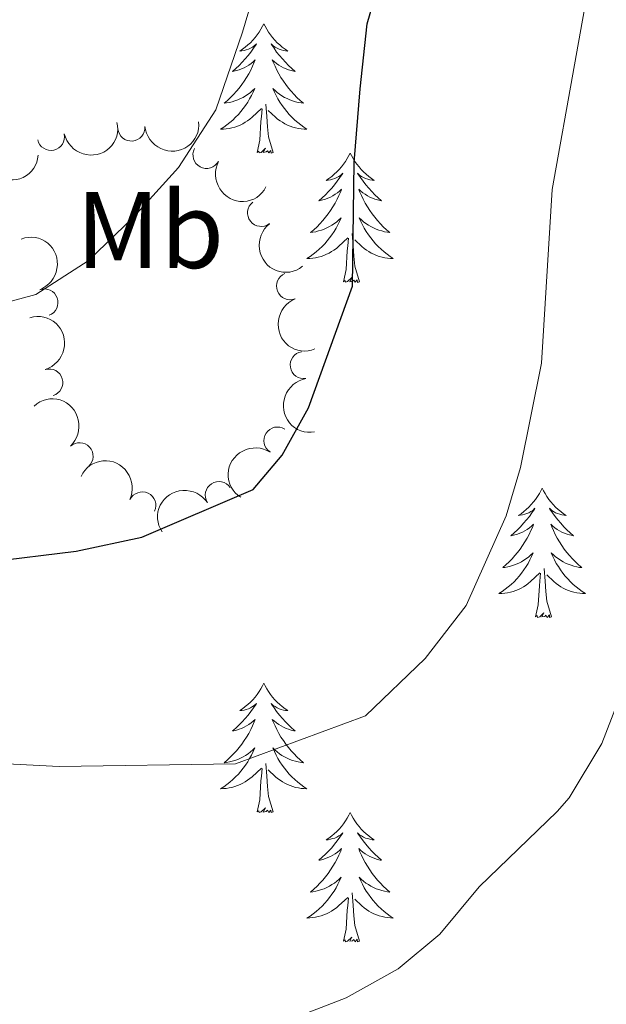
# Model space of a CAD drawing. Units: metres. Extents: x 637839 to 642353, y 706478 to 709537.
# Drawn here: x 639928 to 639982, y 707355 to 707446 of the extents above; entities that cross this region are included whole.
import ezdxf
from ezdxf.enums import TextEntityAlignment as Align

# ---------------------------------------------------------------- set-up
doc = ezdxf.new("R2010")
doc.units = ezdxf.units.M
doc.header["$MEASUREMENT"] = 0
for name, color, linetype, lineweight in [('Carátula', 7, 'Continuous', 5), ('Elementos auxiliares', 7, 'Continuous', 5), ('Entidades rústicas y varios', 7, 'Continuous', 5), ('Relieve y altimetría', 7, 'Continuous', 5)]:
    doc.layers.add(name, color=color, linetype=linetype, lineweight=lineweight)
doc.styles.add('Style-Arial Narrow', font='txt')

msp = doc.modelspace()

# ---------------------------------------------------------------- linework, layer by layer
at = {"layer": 'Carátula', "color": 7, "linetype": 'Continuous', "lineweight": 5}
msp.add_3dface([(637899.06, 706477.72), (642353.1499999999, 706567.53), (642293.28, 709536.94), (637839.1799999999, 709447.1300000001)], dxfattribs=at)
at = {"layer": 'Elementos auxiliares', "color": 250, "linetype": 'Continuous', "lineweight": 5}
msp.add_3dface([(638763.75, 706889.06), (638717.6799999999, 709202.4299999999), (642140.3800000001, 709271.48), (642187.5900000001, 706958.1000000001)], dxfattribs=at)
at = {"layer": 'Entidades rústicas y varios', "color": 92, "linetype": 'Continuous', "lineweight": 5, "flags": 128}
for points in [[(639950.52, 707445.44), (639950.4099999999, 707445.22), (639950.26, 707444.95), (639950.0900000001, 707444.6799999999), (639949.9099999999, 707444.4299999999), (639949.72, 707444.1799999999), (639949.51, 707443.94), (639949.29, 707443.71), (639949.06, 707443.5), (639948.8200000001, 707443.29), (639948.5700000001, 707443.1000000001), (639948.31, 707442.9299999999), (639948.51, 707442.95), (639948.71, 707442.99), (639948.9099999999, 707443.04), (639949.1000000001, 707443.1100000001), (639949.29, 707443.2), (639949.47, 707443.29), (639949.6499999999, 707443.4099999999), (639949.8500000001, 707443.6000000001), (639949.81, 707443.53), (639949.5800000001, 707443.19), (639949.3400000001, 707442.8500000001), (639949.0800000001, 707442.53), (639948.8200000001, 707442.21), (639948.54, 707441.9099999999), (639948.24, 707441.6100000001), (639947.94, 707441.3300000001), (639947.6300000001, 707441.06), (639947.75, 707441.0800000001), (639948, 707441.1400000001), (639948.24, 707441.21), (639948.48, 707441.3), (639948.71, 707441.3999999999), (639948.9299999999, 707441.52), (639949.1399999999, 707441.6499999999), (639949.3500000001, 707441.8), (639949.55, 707441.95), (639949.74, 707442.1200000001), (639949.6499999999, 707441.8999999999), (639949.49, 707441.54), (639949.3200000001, 707441.19), (639949.1399999999, 707440.8400000001), (639948.94, 707440.5), (639948.72, 707440.1699999999), (639948.5, 707439.8500000001), (639948.26, 707439.53), (639948.01, 707439.23), (639947.74, 707438.94), (639947.47, 707438.6599999999), (639947.1799999999, 707438.3900000001), (639946.8800000001, 707438.1300000001), (639947.0800000001, 707438.1499999999), (639947.3500000001, 707438.2), (639947.6100000001, 707438.27), (639947.8700000001, 707438.3400000001), (639948.1200000001, 707438.44), (639948.3700000001, 707438.55), (639948.6100000001, 707438.6699999999), (639948.8500000001, 707438.81), (639949.0700000001, 707438.96), (639949.29, 707439.1200000001), (639949.49, 707439.3), (639949.69, 707439.49), (639949.55, 707439.1599999999), (639949.3899999999, 707438.8400000001), (639949.22, 707438.52), (639949.04, 707438.22), (639948.8400000001, 707437.9199999999), (639948.6300000001, 707437.6300000001), (639948.4099999999, 707437.3500000001), (639948.1799999999, 707437.0900000001), (639947.9299999999, 707436.8300000001), (639947.6699999999, 707436.5800000001), (639947.3999999999, 707436.3500000001), (639947.1200000001, 707436.1300000001), (639946.8400000001, 707435.9199999999), (639946.54, 707435.73), (639946.81, 707435.74), (639947.0700000001, 707435.76), (639947.3400000001, 707435.8), (639947.5900000001, 707435.8600000001), (639947.8500000001, 707435.9299999999), (639948.1000000001, 707436.02), (639948.3400000001, 707436.1200000001), (639948.5800000001, 707436.24), (639948.81, 707436.3700000001), (639949.03, 707436.51), (639949.25, 707436.6699999999), (639949.45, 707436.8400000001), (639950.3, 707437.6400000001)], [(639950.52, 707445.44), (639950.6399999999, 707445.22), (639950.79, 707444.95), (639950.96, 707444.6799999999), (639951.1399999999, 707444.4299999999), (639951.3400000001, 707444.1799999999), (639951.54, 707443.94), (639951.76, 707443.71), (639951.99, 707443.5), (639952.23, 707443.29), (639952.48, 707443.1000000001), (639952.74, 707442.9299999999), (639952.54, 707442.95), (639952.3400000001, 707442.99), (639952.1399999999, 707443.04), (639951.95, 707443.1100000001), (639951.76, 707443.2), (639951.5800000001, 707443.29), (639951.3999999999, 707443.4099999999), (639951.2, 707443.6000000001), (639951.24, 707443.53), (639951.47, 707443.19), (639951.71, 707442.8500000001), (639951.97, 707442.53), (639952.24, 707442.21), (639952.52, 707441.9099999999), (639952.81, 707441.6100000001), (639953.1100000001, 707441.3300000001), (639953.4199999999, 707441.06), (639953.3, 707441.0800000001), (639953.05, 707441.1400000001), (639952.81, 707441.21), (639952.5800000001, 707441.3), (639952.3400000001, 707441.3999999999), (639952.1200000001, 707441.52), (639951.8999999999, 707441.6499999999), (639951.7, 707441.8), (639951.5, 707441.95), (639951.31, 707442.1200000001), (639951.3999999999, 707441.8999999999), (639951.56, 707441.54), (639951.73, 707441.19), (639951.9099999999, 707440.8400000001), (639952.1100000001, 707440.5), (639952.3300000001, 707440.1699999999), (639952.55, 707439.8500000001), (639952.79, 707439.53), (639953.04, 707439.23), (639953.31, 707438.94), (639953.5800000001, 707438.6599999999), (639953.8700000001, 707438.3900000001), (639954.1699999999, 707438.1300000001), (639953.97, 707438.1499999999), (639953.7, 707438.2), (639953.44, 707438.27), (639953.1799999999, 707438.3400000001), (639952.9299999999, 707438.44), (639952.6799999999, 707438.55), (639952.44, 707438.6699999999), (639952.2, 707438.81), (639951.98, 707438.96), (639951.76, 707439.1200000001), (639951.56, 707439.3), (639951.3600000001, 707439.49), (639951.5, 707439.1599999999), (639951.6599999999, 707438.8400000001), (639951.8300000001, 707438.52), (639952.01, 707438.22), (639952.21, 707437.9199999999), (639952.4199999999, 707437.6300000001), (639952.6399999999, 707437.3500000001), (639952.8700000001, 707437.0900000001), (639953.1200000001, 707436.8300000001), (639953.3800000001, 707436.5800000001), (639953.6499999999, 707436.3500000001), (639953.9299999999, 707436.1300000001), (639954.22, 707435.9199999999), (639954.5, 707435.73), (639954.24, 707435.74), (639953.98, 707435.76), (639953.72, 707435.8), (639953.46, 707435.8600000001), (639953.2, 707435.9299999999), (639952.95, 707436.02), (639952.71, 707436.1200000001), (639952.47, 707436.24), (639952.24, 707436.3700000001), (639952.02, 707436.51), (639951.8, 707436.6699999999), (639951.6000000001, 707436.8400000001), (639950.94, 707437.46)], [(639951.3800000001, 707433.5900000001), (639950.95, 707435.03), (639950.8600000001, 707435.94), (639950.81, 707436.8900000001), (639950.71, 707438.05)], [(639949.9099999999, 707433.5900000001), (639950.1499999999, 707434.71), (639950.26, 707436.45), (639950.31, 707436.8900000001), (639950.3800000001, 707437.6100000001)], [(639951.3800000001, 707433.5900000001), (639951.2, 707433.52), (639951.1799999999, 707433.76), (639950.99, 707433.54), (639950.8700000001, 707433.74), (639950.75, 707433.6400000001), (639950.48, 707433.5800000001), (639950.6799999999, 707433.97), (639950.29, 707433.5900000001), (639950.1000000001, 707433.54), (639950.06, 707433.7), (639949.9099999999, 707433.5900000001)], [(639958.48, 707433.52), (639958.3700000001, 707433.31), (639958.22, 707433.03), (639958.05, 707432.76), (639957.8700000001, 707432.51), (639957.6799999999, 707432.26), (639957.47, 707432.02), (639957.25, 707431.79), (639957.02, 707431.5800000001), (639956.78, 707431.3800000001), (639956.53, 707431.19), (639956.27, 707431.01), (639956.47, 707431.03), (639956.6699999999, 707431.0700000001), (639956.8700000001, 707431.1200000001), (639957.06, 707431.19), (639957.25, 707431.28), (639957.4299999999, 707431.3800000001), (639957.6100000001, 707431.49), (639957.81, 707431.6799999999), (639957.77, 707431.6100000001), (639957.54, 707431.27), (639957.3, 707430.9299999999), (639957.04, 707430.6100000001), (639956.78, 707430.29), (639956.5, 707429.99), (639956.2, 707429.69), (639955.8999999999, 707429.4099999999), (639955.5900000001, 707429.1400000001), (639955.71, 707429.1599999999), (639955.96, 707429.22), (639956.2, 707429.29), (639956.44, 707429.3800000001), (639956.6699999999, 707429.48), (639956.8899999999, 707429.6000000001), (639957.1000000001, 707429.73), (639957.31, 707429.8800000001), (639957.51, 707430.03), (639957.7, 707430.2), (639957.6100000001, 707429.98), (639957.45, 707429.6200000001), (639957.28, 707429.27), (639957.1000000001, 707428.9199999999), (639956.8999999999, 707428.5800000001), (639956.6799999999, 707428.25), (639956.46, 707427.9299999999), (639956.22, 707427.6100000001), (639955.97, 707427.31), (639955.7, 707427.02), (639955.4299999999, 707426.74), (639955.1399999999, 707426.47), (639954.8400000001, 707426.21), (639955.04, 707426.24), (639955.31, 707426.28), (639955.5700000001, 707426.3500000001), (639955.8300000001, 707426.4299999999), (639956.0800000001, 707426.52), (639956.3300000001, 707426.6300000001), (639956.5700000001, 707426.75), (639956.81, 707426.8900000001), (639957.03, 707427.04), (639957.25, 707427.2), (639957.45, 707427.3800000001), (639957.6499999999, 707427.5700000001), (639957.51, 707427.24), (639957.3500000001, 707426.9199999999), (639957.1799999999, 707426.6000000001), (639957, 707426.3), (639956.8, 707426), (639956.5900000001, 707425.71), (639956.3700000001, 707425.44), (639956.1399999999, 707425.1699999999), (639955.8899999999, 707424.9099999999), (639955.6300000001, 707424.6699999999), (639955.3600000001, 707424.4299999999), (639955.0800000001, 707424.21), (639954.8, 707424), (639954.5, 707423.81), (639954.77, 707423.8200000001), (639955.03, 707423.8400000001), (639955.3, 707423.8800000001), (639955.55, 707423.94), (639955.81, 707424.01), (639956.06, 707424.1000000001), (639956.3, 707424.2), (639956.54, 707424.3200000001), (639956.77, 707424.45), (639956.99, 707424.5900000001), (639957.21, 707424.75), (639957.4099999999, 707424.9199999999), (639958.26, 707425.72)], [(639958.48, 707433.52), (639958.6000000001, 707433.31), (639958.75, 707433.03), (639958.9199999999, 707432.76), (639959.1000000001, 707432.51), (639959.3, 707432.26), (639959.5, 707432.02), (639959.72, 707431.79), (639959.95, 707431.5800000001), (639960.19, 707431.3800000001), (639960.44, 707431.19), (639960.7, 707431.01), (639960.5, 707431.03), (639960.3, 707431.0700000001), (639960.1000000001, 707431.1200000001), (639959.9099999999, 707431.19), (639959.72, 707431.28), (639959.54, 707431.3800000001), (639959.3600000001, 707431.49), (639959.1599999999, 707431.6799999999), (639959.2, 707431.6100000001), (639959.4299999999, 707431.27), (639959.6699999999, 707430.9299999999), (639959.9299999999, 707430.6100000001), (639960.2, 707430.29), (639960.48, 707429.99), (639960.77, 707429.69), (639961.0700000001, 707429.4099999999), (639961.3800000001, 707429.1400000001), (639961.26, 707429.1599999999), (639961.01, 707429.22), (639960.77, 707429.29), (639960.54, 707429.3800000001), (639960.3, 707429.48), (639960.0800000001, 707429.6000000001), (639959.8600000001, 707429.73), (639959.6599999999, 707429.8800000001), (639959.46, 707430.03), (639959.27, 707430.2), (639959.3600000001, 707429.98), (639959.52, 707429.6200000001), (639959.69, 707429.27), (639959.8700000001, 707428.9199999999), (639960.0700000001, 707428.5800000001), (639960.29, 707428.25), (639960.51, 707427.9299999999), (639960.75, 707427.6100000001), (639961, 707427.31), (639961.27, 707427.02), (639961.54, 707426.74), (639961.8300000001, 707426.47), (639962.1300000001, 707426.21), (639961.9299999999, 707426.24), (639961.6599999999, 707426.28), (639961.3999999999, 707426.3500000001), (639961.1399999999, 707426.4299999999), (639960.8899999999, 707426.52), (639960.6399999999, 707426.6300000001), (639960.3999999999, 707426.75), (639960.1599999999, 707426.8900000001), (639959.94, 707427.04), (639959.72, 707427.2), (639959.52, 707427.3800000001), (639959.3200000001, 707427.5700000001), (639959.46, 707427.24), (639959.6200000001, 707426.9199999999), (639959.79, 707426.6000000001), (639959.97, 707426.3), (639960.1699999999, 707426), (639960.3800000001, 707425.71), (639960.6000000001, 707425.44), (639960.8300000001, 707425.1699999999), (639961.0800000001, 707424.9099999999), (639961.3400000001, 707424.6699999999), (639961.6100000001, 707424.4299999999), (639961.8899999999, 707424.21), (639962.1799999999, 707424), (639962.46, 707423.81), (639962.2, 707423.8200000001), (639961.94, 707423.8400000001), (639961.6799999999, 707423.8800000001), (639961.4199999999, 707423.94), (639961.1599999999, 707424.01), (639960.9099999999, 707424.1000000001), (639960.6699999999, 707424.2), (639960.4299999999, 707424.3200000001), (639960.2, 707424.45), (639959.98, 707424.5900000001), (639959.76, 707424.75), (639959.56, 707424.9199999999), (639958.8999999999, 707425.54)], [(639959.3400000001, 707421.6699999999), (639958.9099999999, 707423.1100000001), (639958.8200000001, 707424.02), (639958.77, 707424.97), (639958.6699999999, 707426.1300000001)], [(639957.8700000001, 707421.6699999999), (639958.1100000001, 707422.79), (639958.22, 707424.53), (639958.27, 707424.97), (639958.3400000001, 707425.69)], [(639959.3400000001, 707421.6699999999), (639959.1599999999, 707421.6100000001), (639959.1399999999, 707421.8400000001), (639958.95, 707421.6200000001), (639958.8300000001, 707421.8300000001), (639958.71, 707421.72), (639958.44, 707421.6599999999), (639958.6399999999, 707422.06), (639958.25, 707421.6799999999), (639958.06, 707421.6200000001), (639958.02, 707421.78), (639957.8700000001, 707421.6699999999)], [(639976.1799999999, 707402.6300000001), (639976.0700000001, 707402.4099999999), (639975.9199999999, 707402.1400000001), (639975.75, 707401.8700000001), (639975.5700000001, 707401.6100000001), (639975.3700000001, 707401.3700000001), (639975.1699999999, 707401.1300000001), (639974.95, 707400.8999999999), (639974.72, 707400.69), (639974.48, 707400.48), (639974.23, 707400.29), (639973.97, 707400.1100000001), (639974.1599999999, 707400.1400000001), (639974.3700000001, 707400.1699999999), (639974.5700000001, 707400.23), (639974.76, 707400.3), (639974.95, 707400.3800000001), (639975.1300000001, 707400.48), (639975.31, 707400.5900000001), (639975.51, 707400.79), (639975.47, 707400.72), (639975.24, 707400.3800000001), (639975, 707400.04), (639974.74, 707399.71), (639974.47, 707399.3999999999), (639974.19, 707399.0900000001), (639973.8999999999, 707398.8), (639973.6000000001, 707398.52), (639973.28, 707398.25), (639973.4099999999, 707398.27), (639973.6599999999, 707398.3300000001), (639973.8999999999, 707398.3999999999), (639974.1300000001, 707398.49), (639974.3600000001, 707398.5900000001), (639974.5900000001, 707398.71), (639974.8, 707398.8400000001), (639975.01, 707398.98), (639975.21, 707399.1400000001), (639975.3899999999, 707399.31), (639975.31, 707399.0900000001), (639975.1499999999, 707398.73), (639974.98, 707398.3700000001), (639974.79, 707398.03), (639974.5900000001, 707397.69), (639974.3800000001, 707397.3600000001), (639974.1599999999, 707397.03), (639973.9199999999, 707396.72), (639973.6599999999, 707396.4199999999), (639973.3999999999, 707396.1300000001), (639973.1300000001, 707395.8500000001), (639972.8400000001, 707395.5800000001), (639972.54, 707395.3200000001), (639972.74, 707395.3400000001), (639973, 707395.3900000001), (639973.27, 707395.45), (639973.53, 707395.53), (639973.78, 707395.6300000001), (639974.03, 707395.73), (639974.27, 707395.8600000001), (639974.5, 707395.99), (639974.73, 707396.1499999999), (639974.95, 707396.31), (639975.1499999999, 707396.49), (639975.3500000001, 707396.6699999999), (639975.21, 707396.3500000001), (639975.05, 707396.03), (639974.8800000001, 707395.71), (639974.7, 707395.4099999999), (639974.5, 707395.1100000001), (639974.29, 707394.8200000001), (639974.0700000001, 707394.54), (639973.8300000001, 707394.27), (639973.5900000001, 707394.02), (639973.3300000001, 707393.77), (639973.06, 707393.54), (639972.78, 707393.3200000001), (639972.49, 707393.1100000001), (639972.2, 707392.9199999999), (639972.47, 707392.9299999999), (639972.73, 707392.95), (639972.99, 707392.99), (639973.25, 707393.05), (639973.51, 707393.1200000001), (639973.76, 707393.21), (639974, 707393.31), (639974.24, 707393.4299999999), (639974.47, 707393.56), (639974.69, 707393.7), (639974.8999999999, 707393.8600000001), (639975.1100000001, 707394.03), (639975.96, 707394.8300000001)], [(639976.1799999999, 707402.6300000001), (639976.29, 707402.4099999999), (639976.45, 707402.1400000001), (639976.6200000001, 707401.8700000001), (639976.8, 707401.6100000001), (639976.99, 707401.3700000001), (639977.2, 707401.1300000001), (639977.4199999999, 707400.8999999999), (639977.6499999999, 707400.69), (639977.8899999999, 707400.48), (639978.1399999999, 707400.29), (639978.3999999999, 707400.1100000001), (639978.2, 707400.1400000001), (639978, 707400.1699999999), (639977.8, 707400.23), (639977.6000000001, 707400.3), (639977.4199999999, 707400.3800000001), (639977.23, 707400.48), (639977.06, 707400.5900000001), (639976.8600000001, 707400.79), (639976.8999999999, 707400.72), (639977.1300000001, 707400.3800000001), (639977.3700000001, 707400.04), (639977.6200000001, 707399.71), (639977.8899999999, 707399.3999999999), (639978.1699999999, 707399.0900000001), (639978.46, 707398.8), (639978.77, 707398.52), (639979.0800000001, 707398.25), (639978.96, 707398.27), (639978.71, 707398.3300000001), (639978.47, 707398.3999999999), (639978.23, 707398.49), (639978, 707398.5900000001), (639977.78, 707398.71), (639977.56, 707398.8400000001), (639977.3600000001, 707398.98), (639977.1599999999, 707399.1400000001), (639976.97, 707399.31), (639977.06, 707399.0900000001), (639977.22, 707398.73), (639977.3899999999, 707398.3700000001), (639977.5700000001, 707398.03), (639977.77, 707397.69), (639977.98, 707397.3600000001), (639978.21, 707397.03), (639978.45, 707396.72), (639978.7, 707396.4199999999), (639978.96, 707396.1300000001), (639979.24, 707395.8500000001), (639979.53, 707395.5800000001), (639979.8200000001, 707395.3200000001), (639979.6300000001, 707395.3400000001), (639979.3600000001, 707395.3900000001), (639979.1000000001, 707395.45), (639978.8400000001, 707395.53), (639978.5800000001, 707395.6300000001), (639978.3400000001, 707395.73), (639978.1000000001, 707395.8600000001), (639977.8600000001, 707395.99), (639977.6399999999, 707396.1499999999), (639977.4199999999, 707396.31), (639977.21, 707396.49), (639977.02, 707396.6699999999), (639977.1599999999, 707396.3500000001), (639977.3200000001, 707396.03), (639977.48, 707395.71), (639977.6699999999, 707395.4099999999), (639977.8600000001, 707395.1100000001), (639978.0700000001, 707394.8200000001), (639978.3, 707394.54), (639978.53, 707394.27), (639978.78, 707394.02), (639979.04, 707393.77), (639979.3, 707393.54), (639979.5800000001, 707393.3200000001), (639979.8700000001, 707393.1100000001), (639980.1599999999, 707392.9199999999), (639979.8999999999, 707392.9299999999), (639979.6399999999, 707392.95), (639979.3700000001, 707392.99), (639979.1100000001, 707393.05), (639978.8600000001, 707393.1200000001), (639978.6100000001, 707393.21), (639978.3600000001, 707393.31), (639978.1300000001, 707393.4299999999), (639977.8999999999, 707393.56), (639977.6799999999, 707393.7), (639977.46, 707393.8600000001), (639977.26, 707394.03), (639976.6000000001, 707394.6499999999)], [(639977.03, 707390.78), (639976.6000000001, 707392.22), (639976.51, 707393.1200000001), (639976.47, 707394.0700000001), (639976.3700000001, 707395.24)], [(639975.56, 707390.78), (639975.81, 707391.8999999999), (639975.9199999999, 707393.6400000001), (639975.97, 707394.0700000001), (639976.03, 707394.8)], [(639977.03, 707390.78), (639976.8600000001, 707390.71), (639976.8400000001, 707390.95), (639976.6499999999, 707390.73), (639976.53, 707390.9299999999), (639976.4099999999, 707390.8200000001), (639976.1399999999, 707390.77), (639976.3400000001, 707391.1599999999), (639975.95, 707390.78), (639975.76, 707390.73), (639975.72, 707390.8900000001), (639975.56, 707390.78)], [(639950.52, 707384.6499999999), (639950.4099999999, 707384.4299999999), (639950.26, 707384.1499999999), (639950.0900000001, 707383.8900000001), (639949.9099999999, 707383.6300000001), (639949.72, 707383.3800000001), (639949.51, 707383.1400000001), (639949.29, 707382.9199999999), (639949.06, 707382.7), (639948.8200000001, 707382.5), (639948.5700000001, 707382.31), (639948.31, 707382.1300000001), (639948.51, 707382.1499999999), (639948.71, 707382.19), (639948.9099999999, 707382.24), (639949.1000000001, 707382.31), (639949.29, 707382.3999999999), (639949.47, 707382.5), (639949.6499999999, 707382.6100000001), (639949.8500000001, 707382.8), (639949.81, 707382.73), (639949.5800000001, 707382.3900000001), (639949.3400000001, 707382.05), (639949.0800000001, 707381.73), (639948.8200000001, 707381.4099999999), (639948.54, 707381.1100000001), (639948.24, 707380.81), (639947.94, 707380.53), (639947.6300000001, 707380.26), (639947.75, 707380.28), (639948, 707380.3400000001), (639948.24, 707380.4099999999), (639948.48, 707380.5), (639948.71, 707380.6000000001), (639948.9299999999, 707380.72), (639949.1399999999, 707380.8500000001), (639949.3500000001, 707381), (639949.55, 707381.1499999999), (639949.74, 707381.3300000001), (639949.6499999999, 707381.1000000001), (639949.49, 707380.74), (639949.3200000001, 707380.3900000001), (639949.1399999999, 707380.04), (639948.94, 707379.7), (639948.72, 707379.3700000001), (639948.5, 707379.05), (639948.26, 707378.74), (639948.01, 707378.4299999999), (639947.74, 707378.1400000001), (639947.47, 707377.8600000001), (639947.1799999999, 707377.5900000001), (639946.8800000001, 707377.3300000001), (639947.0800000001, 707377.3600000001), (639947.3500000001, 707377.3999999999), (639947.6100000001, 707377.47), (639947.8700000001, 707377.55), (639948.1200000001, 707377.6400000001), (639948.3700000001, 707377.75), (639948.6100000001, 707377.8700000001), (639948.8500000001, 707378.01), (639949.0700000001, 707378.1599999999), (639949.29, 707378.3200000001), (639949.49, 707378.5), (639949.69, 707378.69), (639949.55, 707378.3600000001), (639949.3899999999, 707378.04), (639949.22, 707377.73), (639949.04, 707377.4199999999), (639948.8400000001, 707377.1200000001), (639948.6300000001, 707376.8300000001), (639948.4099999999, 707376.56), (639948.1799999999, 707376.29), (639947.9299999999, 707376.03), (639947.6699999999, 707375.79), (639947.3999999999, 707375.55), (639947.1200000001, 707375.3300000001), (639946.8400000001, 707375.1200000001), (639946.54, 707374.9299999999), (639946.81, 707374.94), (639947.0700000001, 707374.96), (639947.3400000001, 707375.01), (639947.5900000001, 707375.06), (639947.8500000001, 707375.1300000001), (639948.1000000001, 707375.22), (639948.3400000001, 707375.3200000001), (639948.5800000001, 707375.44), (639948.81, 707375.5700000001), (639949.03, 707375.72), (639949.25, 707375.8700000001), (639949.45, 707376.04), (639950.3, 707376.8400000001)], [(639950.52, 707384.6499999999), (639950.6399999999, 707384.4299999999), (639950.79, 707384.1499999999), (639950.96, 707383.8900000001), (639951.1399999999, 707383.6300000001), (639951.3400000001, 707383.3800000001), (639951.54, 707383.1400000001), (639951.76, 707382.9199999999), (639951.99, 707382.7), (639952.23, 707382.5), (639952.48, 707382.31), (639952.74, 707382.1300000001), (639952.54, 707382.1499999999), (639952.3400000001, 707382.19), (639952.1399999999, 707382.24), (639951.95, 707382.31), (639951.76, 707382.3999999999), (639951.5800000001, 707382.5), (639951.3999999999, 707382.6100000001), (639951.2, 707382.8), (639951.24, 707382.73), (639951.47, 707382.3900000001), (639951.71, 707382.05), (639951.97, 707381.73), (639952.24, 707381.4099999999), (639952.52, 707381.1100000001), (639952.81, 707380.81), (639953.1100000001, 707380.53), (639953.4199999999, 707380.26), (639953.3, 707380.28), (639953.05, 707380.3400000001), (639952.81, 707380.4099999999), (639952.5800000001, 707380.5), (639952.3400000001, 707380.6000000001), (639952.1200000001, 707380.72), (639951.8999999999, 707380.8500000001), (639951.7, 707381), (639951.5, 707381.1499999999), (639951.31, 707381.3300000001), (639951.3999999999, 707381.1000000001), (639951.56, 707380.74), (639951.73, 707380.3900000001), (639951.9099999999, 707380.04), (639952.1100000001, 707379.7), (639952.3300000001, 707379.3700000001), (639952.55, 707379.05), (639952.79, 707378.74), (639953.04, 707378.4299999999), (639953.31, 707378.1400000001), (639953.5800000001, 707377.8600000001), (639953.8700000001, 707377.5900000001), (639954.1699999999, 707377.3300000001), (639953.97, 707377.3600000001), (639953.7, 707377.3999999999), (639953.44, 707377.47), (639953.1799999999, 707377.55), (639952.9299999999, 707377.6400000001), (639952.6799999999, 707377.75), (639952.44, 707377.8700000001), (639952.2, 707378.01), (639951.98, 707378.1599999999), (639951.76, 707378.3200000001), (639951.56, 707378.5), (639951.3600000001, 707378.69), (639951.5, 707378.3600000001), (639951.6599999999, 707378.04), (639951.8300000001, 707377.73), (639952.01, 707377.4199999999), (639952.21, 707377.1200000001), (639952.4199999999, 707376.8300000001), (639952.6399999999, 707376.56), (639952.8700000001, 707376.29), (639953.1200000001, 707376.03), (639953.3800000001, 707375.79), (639953.6499999999, 707375.55), (639953.9299999999, 707375.3300000001), (639954.22, 707375.1200000001), (639954.5, 707374.9299999999), (639954.24, 707374.94), (639953.98, 707374.96), (639953.72, 707375.01), (639953.46, 707375.06), (639953.2, 707375.1300000001), (639952.95, 707375.22), (639952.71, 707375.3200000001), (639952.47, 707375.44), (639952.24, 707375.5700000001), (639952.02, 707375.72), (639951.8, 707375.8700000001), (639951.6000000001, 707376.04), (639950.94, 707376.6599999999)], [(639951.3800000001, 707372.79), (639950.95, 707374.23), (639950.8600000001, 707375.1400000001), (639950.81, 707376.0900000001), (639950.71, 707377.25)], [(639949.9099999999, 707372.79), (639950.1499999999, 707373.9099999999), (639950.26, 707375.6499999999), (639950.31, 707376.0900000001), (639950.3800000001, 707376.81)], [(639951.3800000001, 707372.79), (639951.2, 707372.73), (639951.1799999999, 707372.97), (639950.99, 707372.74), (639950.8700000001, 707372.95), (639950.75, 707372.8400000001), (639950.48, 707372.78), (639950.6799999999, 707373.1799999999), (639950.29, 707372.8), (639950.1000000001, 707372.74), (639950.06, 707372.9099999999), (639949.9099999999, 707372.79)], [(639958.48, 707372.73), (639958.3700000001, 707372.51), (639958.22, 707372.23), (639958.05, 707371.97), (639957.8700000001, 707371.71), (639957.6799999999, 707371.46), (639957.47, 707371.22), (639957.25, 707371), (639957.02, 707370.78), (639956.78, 707370.5800000001), (639956.53, 707370.3900000001), (639956.27, 707370.21), (639956.47, 707370.23), (639956.6699999999, 707370.27), (639956.8700000001, 707370.3300000001), (639957.06, 707370.3900000001), (639957.25, 707370.48), (639957.4299999999, 707370.5800000001), (639957.6100000001, 707370.69), (639957.81, 707370.8800000001), (639957.77, 707370.8200000001), (639957.54, 707370.47), (639957.3, 707370.1300000001), (639957.04, 707369.81), (639956.78, 707369.49), (639956.5, 707369.19), (639956.2, 707368.8900000001), (639955.8999999999, 707368.6100000001), (639955.5900000001, 707368.3400000001), (639955.71, 707368.3600000001), (639955.96, 707368.4199999999), (639956.2, 707368.49), (639956.44, 707368.5800000001), (639956.6699999999, 707368.69), (639956.8899999999, 707368.8), (639957.1000000001, 707368.9299999999), (639957.31, 707369.0800000001), (639957.51, 707369.24), (639957.7, 707369.4099999999), (639957.6100000001, 707369.1799999999), (639957.45, 707368.8200000001), (639957.28, 707368.47), (639957.1000000001, 707368.1200000001), (639956.8999999999, 707367.78), (639956.6799999999, 707367.45), (639956.46, 707367.1300000001), (639956.22, 707366.8200000001), (639955.97, 707366.51), (639955.7, 707366.22), (639955.4299999999, 707365.94), (639955.1399999999, 707365.6699999999), (639954.8400000001, 707365.4099999999), (639955.04, 707365.44), (639955.31, 707365.49), (639955.5700000001, 707365.55), (639955.8300000001, 707365.6300000001), (639956.0800000001, 707365.72), (639956.3300000001, 707365.8300000001), (639956.5700000001, 707365.95), (639956.81, 707366.0900000001), (639957.03, 707366.24), (639957.25, 707366.3999999999), (639957.45, 707366.5800000001), (639957.6499999999, 707366.77), (639957.51, 707366.44), (639957.3500000001, 707366.1200000001), (639957.1799999999, 707365.81), (639957, 707365.5), (639956.8, 707365.2), (639956.5900000001, 707364.9199999999), (639956.3700000001, 707364.6400000001), (639956.1399999999, 707364.3700000001), (639955.8899999999, 707364.1100000001), (639955.6300000001, 707363.8700000001), (639955.3600000001, 707363.6300000001), (639955.0800000001, 707363.4099999999), (639954.8, 707363.2), (639954.5, 707363.01), (639954.77, 707363.02), (639955.03, 707363.05), (639955.3, 707363.0900000001), (639955.55, 707363.1400000001), (639955.81, 707363.21), (639956.06, 707363.3), (639956.3, 707363.4099999999), (639956.54, 707363.52), (639956.77, 707363.6499999999), (639956.99, 707363.8), (639957.21, 707363.95), (639957.4099999999, 707364.1300000001), (639958.26, 707364.9199999999)], [(639958.48, 707372.73), (639958.6000000001, 707372.51), (639958.75, 707372.23), (639958.9199999999, 707371.97), (639959.1000000001, 707371.71), (639959.3, 707371.46), (639959.5, 707371.22), (639959.72, 707371), (639959.95, 707370.78), (639960.19, 707370.5800000001), (639960.44, 707370.3900000001), (639960.7, 707370.21), (639960.5, 707370.23), (639960.3, 707370.27), (639960.1000000001, 707370.3300000001), (639959.9099999999, 707370.3900000001), (639959.72, 707370.48), (639959.54, 707370.5800000001), (639959.3600000001, 707370.69), (639959.1599999999, 707370.8800000001), (639959.2, 707370.8200000001), (639959.4299999999, 707370.47), (639959.6699999999, 707370.1300000001), (639959.9299999999, 707369.81), (639960.2, 707369.49), (639960.48, 707369.19), (639960.77, 707368.8900000001), (639961.0700000001, 707368.6100000001), (639961.3800000001, 707368.3400000001), (639961.26, 707368.3600000001), (639961.01, 707368.4199999999), (639960.77, 707368.49), (639960.54, 707368.5800000001), (639960.3, 707368.69), (639960.0800000001, 707368.8), (639959.8600000001, 707368.9299999999), (639959.6599999999, 707369.0800000001), (639959.46, 707369.24), (639959.27, 707369.4099999999), (639959.3600000001, 707369.1799999999), (639959.52, 707368.8200000001), (639959.69, 707368.47), (639959.8700000001, 707368.1200000001), (639960.0700000001, 707367.78), (639960.29, 707367.45), (639960.51, 707367.1300000001), (639960.75, 707366.8200000001), (639961, 707366.51), (639961.27, 707366.22), (639961.54, 707365.94), (639961.8300000001, 707365.6699999999), (639962.1300000001, 707365.4099999999), (639961.9299999999, 707365.44), (639961.6599999999, 707365.49), (639961.3999999999, 707365.55), (639961.1399999999, 707365.6300000001), (639960.8899999999, 707365.72), (639960.6399999999, 707365.8300000001), (639960.3999999999, 707365.95), (639960.1599999999, 707366.0900000001), (639959.94, 707366.24), (639959.72, 707366.3999999999), (639959.52, 707366.5800000001), (639959.3200000001, 707366.77), (639959.46, 707366.44), (639959.6200000001, 707366.1200000001), (639959.79, 707365.81), (639959.97, 707365.5), (639960.1699999999, 707365.2), (639960.3800000001, 707364.9199999999), (639960.6000000001, 707364.6400000001), (639960.8300000001, 707364.3700000001), (639961.0800000001, 707364.1100000001), (639961.3400000001, 707363.8700000001), (639961.6100000001, 707363.6300000001), (639961.8899999999, 707363.4099999999), (639962.1799999999, 707363.2), (639962.46, 707363.01), (639962.2, 707363.02), (639961.94, 707363.05), (639961.6799999999, 707363.0900000001), (639961.4199999999, 707363.1400000001), (639961.1599999999, 707363.21), (639960.9099999999, 707363.3), (639960.6699999999, 707363.4099999999), (639960.4299999999, 707363.52), (639960.2, 707363.6499999999), (639959.98, 707363.8), (639959.76, 707363.95), (639959.56, 707364.1300000001), (639958.8999999999, 707364.75)], [(639959.3400000001, 707360.8700000001), (639958.9099999999, 707362.31), (639958.8200000001, 707363.22), (639958.77, 707364.1699999999), (639958.6699999999, 707365.3300000001)], [(639957.8700000001, 707360.8700000001), (639958.1100000001, 707361.99), (639958.22, 707363.73), (639958.27, 707364.1699999999), (639958.3400000001, 707364.8900000001)], [(639959.3400000001, 707360.8700000001), (639959.1599999999, 707360.81), (639959.1399999999, 707361.05), (639958.95, 707360.8200000001), (639958.8300000001, 707361.03), (639958.71, 707360.9199999999), (639958.44, 707360.8700000001), (639958.6399999999, 707361.26), (639958.25, 707360.8800000001), (639958.06, 707360.8200000001), (639958.02, 707360.99), (639957.8700000001, 707360.8700000001)]]:
    msp.add_lwpolyline(points, dxfattribs=at)
at = {"layer": 'Entidades rústicas y varios', "color": 92, "linetype": 'Continuous', "lineweight": 5, "extrusion": (0.1214180872634866, 0.190601127754467, 0.974129795347623)}
msp.add_arc((-159639.2121806815, -916000.8983977125, 213166.0982993629), 2.516055640060341, 45.36446333574664, 225.9090503451193, dxfattribs=at)
at = {"layer": 'Entidades rústicas y varios', "color": 92, "linetype": 'Continuous', "lineweight": 5, "extrusion": (0.1454993399939618, 0.1729192987416956, 0.974129795347623)}
msp.add_arc((-34191.14415940538, -928513.3818231623, 216069.596326631), 2.516055640060341, 45.36446333574663, 225.9090503451192, dxfattribs=at)
at = {"layer": 'Entidades rústicas y varios', "color": 92, "linetype": 'Continuous', "lineweight": 5}
for centre, radius, start, end in [((639930.9101172318, 707435.0304889691, 645.5068734370246), 1.250091938746999, 192.8548195789884, 12.06837399798383), ((639938.3163879551, 707435.8895674278, 646.2040481863476), 1.250091938746999, 185.2748264558852, 4.488380874880705), ((639945.2442989289, 707433.3639833706, 647.5620252805973), 1.250091938746998, 152.1268112898239, 331.3403657088193), ((639950.2791051269, 707428.0195355958, 648.350082485163), 1.250091938746999, 128.2227259040321, 307.4362803230275), ((639952.9436896052, 707421.2632492094, 650.1903743443078), 1.250091938746998, 112.1165106454827, 291.3300650644782), ((639930.3054508057, 707419.7546204068, 650.047634425612), 1.250091938746999, 290.457301966215, 109.6708563852104), ((639954.2084209342, 707413.9872779546, 651.3289845176528), 1.250091938746998, 99.74060055693664, 278.9541549759321), ((639930.7478938964, 707412.3763280956, 650.3361903983073), 1.250091938746998, 287.0378637212436, 106.2514181402391), ((639951.7834115208, 707407.0300750248, 651.4846734547735), 1.250091938746999, 57.59510953360751, 236.8086639526029), ((639933.5438072961, 707405.5846356822, 650.9504683604741), 1.250091938746998, 312.6157523615768, 131.8293067805723), ((639946.3853342519, 707402.0041797357, 651.58), 1.250091938746998, 33.44593489641898, 212.6594893154144), ((639939.3255572102, 707401.0473289464, 651.4456957566791), 1.250091938746999, 335.0295580601508, 154.2431124791462)]:
    msp.add_arc(centre, radius, start, end, dxfattribs=at)
at = {"layer": 'Entidades rústicas y varios', "color": 92, "linetype": 'Continuous', "lineweight": 5, "extrusion": (0.172786442447895, 0.1456570874423848, 0.9741297953476229)}
msp.add_arc((128435.2514711532, -920638.1230503133, 214241.3544928085), 2.516055640060343, 45.36446333574665, 225.9090503451193, dxfattribs=at)
at = {"layer": 'Entidades rústicas y varios', "color": 92, "linetype": 'Continuous', "lineweight": 5, "extrusion": (0.216373819447441, 0.0652189548653185, 0.9741297953476229)}
msp.add_arc((492646.8715277335, -795600.7118837053, 185236.4599546149), 2.516055640060342, 45.36446333574663, 225.9090503451193, dxfattribs=at)
at = {"layer": 'Entidades rústicas y varios', "color": 92, "linetype": 'Continuous', "lineweight": 5, "extrusion": (0.2242415315148219, -0.02805133436907004, 0.974129795347623)}
msp.add_arc((781389.3775673935, -532890.5324654019, 124290.8970044108), 2.516055640060342, 45.36446333574663, 225.9090503451193, dxfattribs=at)
at = {"layer": 'Entidades rústicas y varios', "color": 92, "linetype": 'Continuous', "lineweight": 5, "extrusion": (-0.2049892397222174, 0.09513439658769868, 0.974129795347623)}
msp.add_arc((-911076.1724729054, 275495.0208634062, -63245.45542103093), 2.516055640060342, 45.36446333574662, 225.9090503451192, dxfattribs=at)
at = {"layer": 'Entidades rústicas y varios', "color": 92, "linetype": 'Continuous', "lineweight": 5, "extrusion": (0.2076578724422913, -0.08915912644670362, 0.974129795347623)}
msp.add_arc((902514.7757423263, -300808.0607180925, 70451.76381435545), 2.516055640060342, 45.36446333574665, 225.9090503451193, dxfattribs=at)
at = {"layer": 'Entidades rústicas y varios', "color": 92, "linetype": 'Continuous', "lineweight": 5, "extrusion": (-0.1989499927981502, 0.1071916143250686, 0.974129795347623)}
msp.add_arc((-926307.3214936187, 222073.4560492939, -50851.84210318764), 2.516055640060343, 45.36446333574666, 225.9090503451193, dxfattribs=at)
at = {"layer": 'Entidades rústicas y varios', "color": 92, "linetype": 'Continuous', "lineweight": 5, "extrusion": (0.1837234176991449, -0.1315934937789242, 0.9741297953476231)}
msp.add_arc((947751.8198596323, -105391.9144348373, 25118.16428786815), 2.516055640060342, 45.36446333574665, 225.9090503451193, dxfattribs=at)
at = {"layer": 'Entidades rústicas y varios', "color": 92, "linetype": 'Continuous', "lineweight": 5, "extrusion": (-0.2257313953687917, 0.01079254190895068, 0.974129795347623)}
msp.add_arc((-737162.317898536, 589902.0007778729, -136184.0880121684), 2.516055640060342, 45.36446333574664, 225.9090503451193, dxfattribs=at)
at = {"layer": 'Entidades rústicas y varios', "color": 92, "linetype": 'Continuous', "lineweight": 5, "extrusion": (0.04791922320132876, -0.2208503789079373, 0.9741297953476231)}
msp.add_arc((775397.0015183924, 541394.7494395452, -124930.2985457816), 2.516055640060342, 45.36446333574664, 225.9090503451193, dxfattribs=at)
at = {"layer": 'Entidades rústicas y varios', "color": 92, "linetype": 'Continuous', "lineweight": 5, "extrusion": (-0.2127934555447547, -0.07609262180606426, 0.9741297953476231)}
msp.add_arc((-450624.3227537726, 819154.6935761045, -189368.1190122096), 2.516055640060342, 45.36446333574665, 225.9090503451193, dxfattribs=at)
at = {"layer": 'Entidades rústicas y varios', "color": 92, "linetype": 'Continuous', "lineweight": 5, "extrusion": (-0.04662743342608576, -0.2211267154101788, 0.9741297953476231)}
msp.add_arc((480218.8619035709, 803040.4643296786, -185629.6265358103), 2.516055640060342, 45.36446333574663, 225.9090503451193, dxfattribs=at)
at = {"layer": 'Relieve y altimetría', "color": 30, "linetype": 'Continuous', "lineweight": 5, "flags": 128}
for points, elevation in [([(639878.01, 707430.52), (639883.7, 707426.4299999999), (639889.3999999999, 707423.9099999999), (639900.1399999999, 707420.53), (639905.0700000001, 707419.71), (639910.8500000001, 707419.31), (639924.72, 707419.19), (639929.53, 707420.51), (639934.3300000001, 707423.5900000001), (639938.52, 707427.6100000001), (639942.6499999999, 707432.21), (639946.1100000001, 707437.52), (639948.5700000001, 707444.69), (639953.3999999999, 707460.95), (639957.22, 707471.23), (639966.1799999999, 707488.3900000001), (639968.76, 707493.76), (639970.72, 707499), (639973.03, 707503.44), (639979.81, 707513.29)], 645), ([(639831.02, 707388.1499999999), (639834.3800000001, 707379.27), (639836.26, 707370.49), (639837.6599999999, 707360.5900000001), (639840.96, 707363.3700000001), (639850.06, 707368.3500000001), (639863.76, 707372.9099999999), (639869.69, 707374.25), (639875.6300000001, 707375.21), (639895.7, 707377.3900000001), (639919.02, 707377.6400000001), (639931.6799999999, 707376.97), (639947.9299999999, 707377.23), (639959.8899999999, 707381.6400000001), (639965.3899999999, 707386.9299999999), (639969.1599999999, 707391.8300000001), (639972.8700000001, 707400.0800000001), (639974.1699999999, 707404.56), (639976.1200000001, 707414.1499999999), (639977.1100000001, 707430.1699999999), (639981.21, 707453.1799999999), (639984.8700000001, 707465.03)], 655), ([(639952.3200000001, 707353.3999999999), (639958.1200000001, 707355.6599999999), (639962.9099999999, 707358.3400000001), (639966.75, 707361.54), (639970.3600000001, 707365.8999999999), (639977.56, 707372.8300000001), (639978.6699999999, 707374.1000000001), (639981.69, 707379.1100000001), (639985.3899999999, 707388.71)], 660)]:
    msp.add_lwpolyline(points, dxfattribs=dict(at, elevation=elevation))
at = {"layer": 'Relieve y altimetría', "color": 30, "linetype": 'Continuous', "lineweight": 25, "elevation": 650, "flags": 128}
msp.add_lwpolyline([(639829.6000000001, 707428.77), (639831.98, 707423.0900000001), (639833.75, 707420.1400000001), (639841.8600000001, 707409.04), (639845.48, 707403.22), (639847.0900000001, 707399.6300000001), (639852.1000000001, 707384.31), (639854.46, 707385.81), (639859.4299999999, 707388), (639864.2, 707389.47), (639869.98, 707390.6100000001), (639893.8400000001, 707392.3600000001), (639910.19, 707394.5900000001), (639917.1599999999, 707394.8700000001), (639933.23, 707396.8300000001), (639939.3, 707398.1200000001), (639949.55, 707402.53), (639952.23, 707405.6699999999), (639954.6499999999, 707410.06), (639958.7, 707421.26), (639958.8500000001, 707432.6499999999), (639959.3999999999, 707439.45), (639960.06, 707445.45), (639961.6799999999, 707451.0800000001)], dxfattribs=at)

# ---------------------------------------------------------------- texts
at = {"layer": 'Entidades rústicas y varios', "color": 92, "linetype": 'Continuous', "lineweight": 5, "style": 'Style-Arial Narrow'}
msp.add_text('Mb', height=7.000020000000001, dxfattribs=at).set_placement((639940.034875968, 707426.43001, 645.4300000000001), align=Align.MIDDLE_CENTER)

doc.saveas('drawing.dxf')
